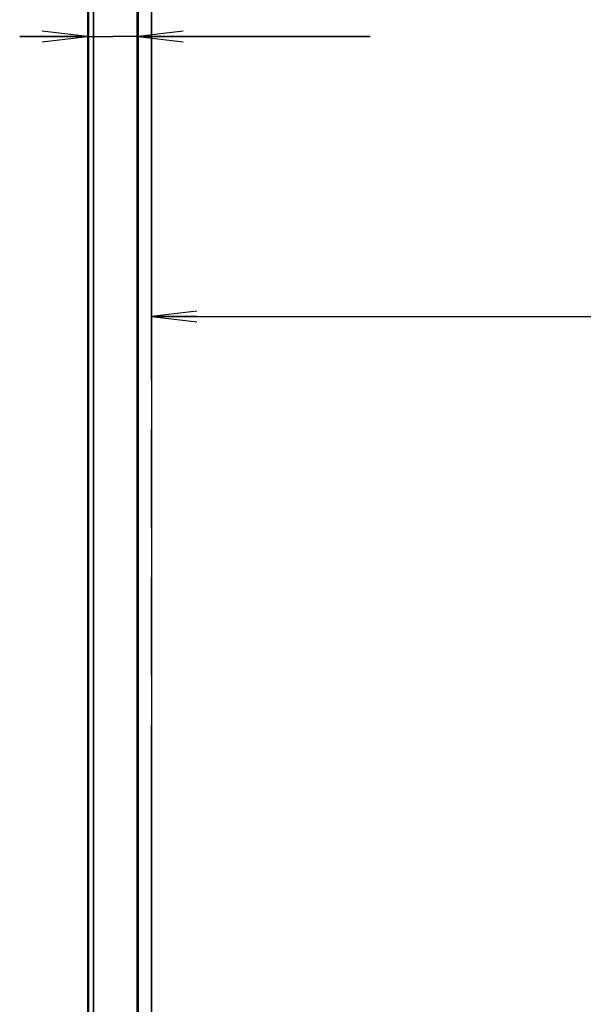
# Model space of a CAD drawing. Units: millimetres. Extents: x 0 to 1189, y 0 to 841.
# Drawn here: x 155 to 192, y 272 to 337 of the extents above; entities that cross this region are included whole.
import ezdxf

# ---------------------------------------------------------------- set-up
doc = ezdxf.new("R2010")
doc.units = ezdxf.units.MM
doc.header["$LTSCALE"] = 65.395
doc.linetypes.add('PHANTOM', pattern=[0.8, 0.45, -0.05, 0.1, -0.05, 0.1, -0.05])
doc.layers.get('0').update_dxf_attribs({"linetype": 'CONTINUOUS'})
for name, color, linetype in [('3_ALL_AXES', 7, 'CONTINUOUS'), ('7_ALL_FEATURES', 7, 'CONTINUOUS'), ('DEF_DRAFT_DIM', 7, 'CONTINUOUS')]:
    doc.layers.add(name, color=color, linetype=linetype)
doc.styles.add('TEXTSTYLE_2', font='ar_wgl__.ttf')
doc.dimstyles.new('DIMSTYLE_1', dxfattribs={"dimtxt": 8, "dimasz": 3, "dimexe": 0.8, "dimexo": 0.2, "dimgap": 2, "dimtad": 1, "dimdsep": 46, "dimtxsty": 'TEXTSTYLE_2', "dimblk": 'OPEN', "dimblk1": 'OPEN', "dimblk2": 'OPEN', "dimcen": 0.09, "dimazin": 2, "dimtp": 0.1, "dimtm": 0.1, "dimtfac": 1, "dimtdec": 0, "dimtofl": 0, "dimtmove": 0, "dimatfit": 3, "dimldrblk": 'OPEN', "dimfxl": 1, "dimtolj": 1, "dimarcsym": 0})

# ---------------------------------------------------------------- blocks, each defined once
blk = doc.blocks.new('_OPEN')
at = {"color": 0, "linetype": 'ByBlock'}
for p, q in [((0, 0), (-1, 0.117)), ((-1, -0.117), (0, 0)), ((-1, 0), (0, 0))]:
    blk.add_line(p, q, dxfattribs=at)
blk = doc.blocks.new('*D2')
at = {"layer": 'DEF_DRAFT_DIM', "color": 2, "linetype": 'Continuous', "transparency": 16777216}
for p, q in [((163.682, 321.331), (163.682, 319.766)), ((540.154, 321.331), (540.154, 319.766)), ((163.682, 319.766), (163.682, 316.966)), ((540.154, 319.766), (540.154, 316.966)), ((163.682, 317.766), (351.918, 317.766)), ((540.154, 317.766), (351.918, 317.766))]:
    blk.add_line(p, q, dxfattribs=at)
at = {"layer": 'DEF_DRAFT_DIM', "color": 2, "linetype": 'Continuous', "transparency": 16777216, "xscale": 3, "yscale": 3, "zscale": 3, "rotation": 180}
blk.add_blockref('_OPEN', (163.682, 317.766), dxfattribs=at)
at = {"layer": 'DEF_DRAFT_DIM', "color": 2, "linetype": 'Continuous', "transparency": 16777216, "xscale": 3, "yscale": 3, "zscale": 3}
blk.add_blockref('_OPEN', (540.154, 317.766), dxfattribs=at)
blk = doc.blocks.new('*D10')
at = {"layer": 'DEF_DRAFT_DIM', "color": 2, "linetype": 'Continuous', "transparency": 16777216}
for p, q in [((159.418, 336.376), (154.918, 336.376)), ((154.918, 336.376), (161.098, 336.376)), ((178.211, 336.376), (161.098, 336.376)), ((162.778, 336.376), (178.211, 336.376)), ((159.418, 336.209), (159.418, 335.576)), ((162.778, 336.209), (162.778, 335.576))]:
    blk.add_line(p, q, dxfattribs=at)
at = {"layer": 'DEF_DRAFT_DIM', "color": 2, "linetype": 'Continuous', "transparency": 16777216, "xscale": 3, "yscale": 3, "zscale": 3}
blk.add_blockref('_OPEN', (159.418, 336.376), dxfattribs=at)
at = {"layer": 'DEF_DRAFT_DIM', "color": 2, "linetype": 'Continuous', "transparency": 16777216, "xscale": 3, "yscale": 3, "zscale": 3, "rotation": 180}
blk.add_blockref('_OPEN', (162.778, 336.376), dxfattribs=at)

msp = doc.modelspace()

# ---------------------------------------------------------------- linework, layer by layer
at = {"color": 6, "linetype": 'Continuous'}
for p, q in [((159.418, 371.817), (159.418, 149.977)), ((159.498, 371.817), (159.498, 149.977)), ((159.818, 150.297), (159.818, 371.817)), ((162.703, 369.266), (162.703, 155.522))]:
    msp.add_line(p, q, dxfattribs=at)
at = {"color": 7, "linetype": 'Continuous'}
msp.add_line((162.778, 369.201), (162.778, 155.657), dxfattribs=at)
at = {"layer": '3_ALL_AXES', "color": 7, "linetype": 'Continuous'}
for p, q in [((159.418, 371.817), (159.418, 150.057)), ((159.498, 371.817), (159.498, 150.297)), ((159.818, 371.817), (159.818, 150.297))]:
    msp.add_line(p, q, dxfattribs=at)
at = {"layer": '7_ALL_FEATURES', "color": 7, "linetype": 'Continuous'}
for p, q in [((162.703, 369.266), (162.703, 155.522)), ((162.778, 369.201), (162.778, 155.657)), ((163.682, 368.341), (163.682, 156.573))]:
    msp.add_line(p, q, dxfattribs=at)
at = {"layer": '7_ALL_FEATURES', "color": 20, "linetype": 'PHANTOM', "true_color": 0xf23030}
msp.add_line((163.681, 156.574), (163.681, 368.34), dxfattribs=at)

# ---------------------------------------------------------------- dimensions: what is measured, and where the dimension line sits
at = {"layer": 'DEF_DRAFT_DIM', "color": 2, "linetype": 'Continuous'}
for base, p1, p2, picture, middle in [((162.778, 336.376), (159.418, 335.376), (162.778, 335.376), '*D10', (172.025, 336.376)), ((540.154, 317.766), (163.682, 321.531), (540.154, 321.531), '*D2', (295.61, 317.766))]:
    dim = msp.add_linear_dim(base=base, p1=p1, p2=p2, text='  ', dimstyle='DIMSTYLE_1', dxfattribs=at)
    dim.commit()
    dim.dimension.update_dxf_attribs({"geometry": picture, "text_midpoint": middle, "dimtype": 160})

doc.saveas('drawing.dxf')
